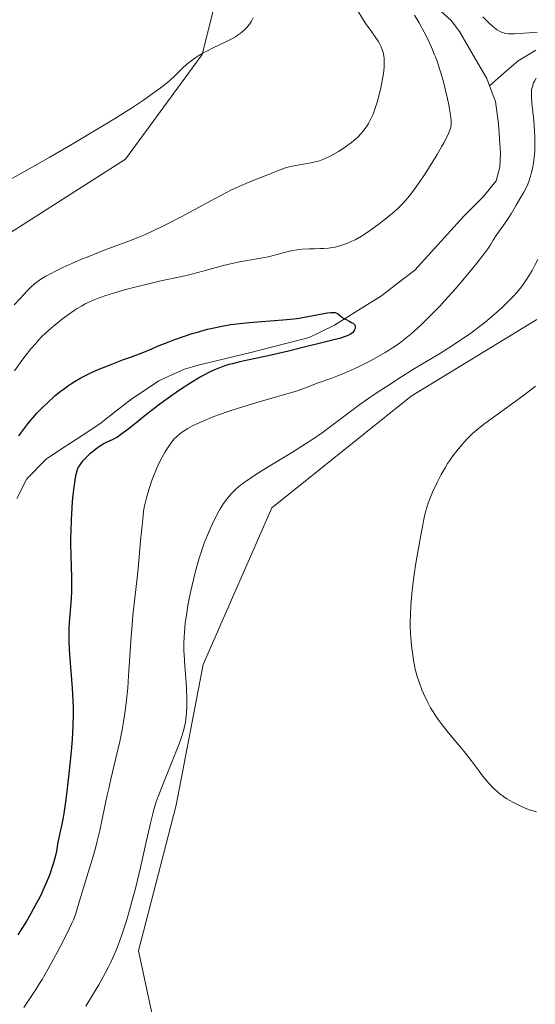
# Model space of a CAD drawing. Units: metres. Extents: x 622261 to 625747, y 4662409 to 4664783.
# Drawn here: x 624861 to 624953, y 4662646 to 4662821 of the extents above; entities that cross this region are included whole.
import ezdxf

# ---------------------------------------------------------------- set-up
doc = ezdxf.new("R2010")
doc.units = ezdxf.units.M
doc.header["$MEASUREMENT"] = 0
for name, color, linetype, lineweight in [('Corriente natural lineal', 142, 'Continuous', 13), ('Cultivos herbáceos CxS', 92, 'Continuous', 0), ('Curva de nivel maestra', 36, 'Continuous', 30), ('Curva de nivel normal', 36, 'Continuous', 0), ('Matorral CxS', 135, 'Continuous', 0)]:
    doc.layers.add(name, color=color, linetype=linetype, lineweight=lineweight)

# ---------------------------------------------------------------- blocks, each defined once
blk = doc.blocks.new('*U152')
at = {"layer": 'Matorral CxS', "color": 135, "linetype": 'Continuous', "lineweight": 0}
for points in [[(624822.9, 4662834.64, 390.53), (624812.99, 4662821.01, 390.38), (624809.28, 4662804.9, 390.03), (624816.71, 4662788.79, 389.66), (624819.18, 4662757.81, 388.56), (624826.62, 4662752.85, 388.7), (624852.63, 4662778.87, 388.61), (624879.88, 4662796.22, 388.91), (624893.51, 4662814.81, 389.67), (624899.7, 4662839.6, 390.63)], [(624952.96, 4662767.72, 388.9), (624930.67, 4662754.09, 388.3), (624905.89, 4662734.26, 387.7), (624893.7, 4662706.43, 386.88), (624888.9, 4662681.45, 386.75), (624882.18, 4662655.52, 386.18), (624886.07, 4662637.59, 383.89), (624894.74, 4662630.16, 383.97), (624909.61, 4662628.92, 384.37), (624920.76, 4662626.44, 383.9), (624941.73, 4662622.86, 384.81), (624917.04, 4662609.09, 384.87), (624888.55, 4662605.37, 384.99), (624872.45, 4662596.7, 385.01), (624866.25, 4662585.54, 384.6), (624877.37, 4662559.46, 383.94), (624894.66, 4662520.07, 383.55), (624887.31, 4662495.07, 382.78), (624877.4, 4662467.81, 382.14), (624861.86, 4662454.33, 381.73), (624654.26, 4662450.69, 380.26)]]:
    blk.add_polyline3d(points, dxfattribs=at)
blk = doc.blocks.new('*U156')
at = {"layer": 'Cultivos herbáceos CxS', "color": 92, "linetype": 'Continuous', "lineweight": 0}
for points in [[(624981.58, 4662456.43, 379.95), (624935.16, 4662455.62, 380.85), (624935.01, 4662455.72, 380.84), (624934.7, 4662455.61, 380.78), (624861.86, 4662454.33, 381.73), (624877.4, 4662467.81, 382.14), (624887.31, 4662495.07, 382.78), (624894.66, 4662520.07, 383.55), (624877.37, 4662559.46, 383.94), (624866.25, 4662585.54, 384.6), (624872.45, 4662596.7, 385.01), (624888.55, 4662605.37, 384.99), (624917.04, 4662609.09, 384.87), (624941.73, 4662622.86, 384.81), (624920.76, 4662626.44, 383.9), (624909.61, 4662628.92, 384.37), (624894.74, 4662630.16, 383.97), (624886.07, 4662637.59, 383.89), (624882.18, 4662655.52, 386.18), (624888.9, 4662681.45, 386.75), (624893.7, 4662706.43, 386.88), (624905.89, 4662734.26, 387.7), (624930.67, 4662754.09, 388.3), (624952.96, 4662767.72, 388.9)], [(624899.7, 4662839.6, 390.63), (624893.51, 4662814.81, 389.67), (624879.88, 4662796.22, 388.91), (624852.63, 4662778.87, 388.61), (624826.62, 4662752.85, 388.7), (624819.18, 4662757.81, 388.56), (624816.71, 4662788.79, 389.66), (624809.28, 4662804.9, 390.03), (624812.99, 4662821.01, 390.38), (624822.9, 4662834.64, 390.53)]]:
    blk.add_polyline3d(points, dxfattribs=at)
blk = doc.blocks.new('*U163')
at = {"layer": 'Matorral CxS', "color": 135, "linetype": 'Continuous', "lineweight": 0}
for points in [[(624861.86, 4662454.33, 381.73), (624877.4, 4662467.81, 382.14), (624887.31, 4662495.07, 382.78), (624894.66, 4662520.07, 383.55), (624877.37, 4662559.46, 383.94), (624866.25, 4662585.54, 384.6), (624872.45, 4662596.7, 385.01), (624888.55, 4662605.37, 384.99), (624917.04, 4662609.09, 384.87), (624941.73, 4662622.86, 384.81), (624920.76, 4662626.44, 383.9), (624909.61, 4662628.92, 384.37), (624894.74, 4662630.16, 383.97), (624886.07, 4662637.59, 383.89), (624882.18, 4662655.52, 386.18), (624888.9, 4662681.45, 386.75), (624893.7, 4662706.43, 386.88), (624905.89, 4662734.26, 387.7), (624930.67, 4662754.09, 388.3), (624952.96, 4662767.72, 388.9)], [(624899.7, 4662839.6, 390.63), (624893.51, 4662814.81, 389.67), (624879.88, 4662796.22, 388.91), (624852.63, 4662778.87, 388.61), (624826.62, 4662752.85, 388.7), (624819.18, 4662757.81, 388.56), (624816.71, 4662788.79, 389.66), (624809.28, 4662804.9, 390.03), (624812.99, 4662821.01, 390.38), (624822.9, 4662834.64, 390.53)]]:
    blk.add_polyline3d(points, dxfattribs=at)
blk = doc.blocks.new('*U172')
at = {"layer": 'Cultivos herbáceos CxS', "color": 92, "linetype": 'Continuous', "lineweight": 0}
for points in [[(624861.86, 4662454.33, 381.73), (624877.4, 4662467.81, 382.14), (624887.31, 4662495.07, 382.78), (624894.66, 4662520.07, 383.55), (624877.37, 4662559.46, 383.94), (624866.25, 4662585.54, 384.6), (624872.45, 4662596.7, 385.01), (624888.55, 4662605.37, 384.99), (624917.04, 4662609.09, 384.87), (624941.73, 4662622.86, 384.81), (624920.76, 4662626.44, 383.9), (624909.61, 4662628.92, 384.37), (624894.74, 4662630.16, 383.97), (624886.07, 4662637.59, 383.89), (624882.18, 4662655.52, 386.18), (624888.9, 4662681.45, 386.75), (624893.7, 4662706.43, 386.88), (624905.89, 4662734.26, 387.7), (624930.67, 4662754.09, 388.3), (624952.96, 4662767.72, 388.9)], [(624899.7, 4662839.6, 390.63), (624893.51, 4662814.81, 389.67), (624879.88, 4662796.22, 388.91), (624852.63, 4662778.87, 388.61), (624826.62, 4662752.85, 388.7), (624819.18, 4662757.81, 388.56), (624816.71, 4662788.79, 389.66), (624809.28, 4662804.9, 390.03), (624812.99, 4662821.01, 390.38), (624822.9, 4662834.64, 390.53)]]:
    blk.add_polyline3d(points, dxfattribs=at)
blk = doc.blocks.new('*U177')
at = {"layer": 'Curva de nivel normal', "color": 36, "linetype": 'Continuous', "lineweight": 0}
for points in [[(624859.01, 4662792.39, 390), (624863.73, 4662795.04, 390), (624866.44, 4662796.59, 390), (624870.44, 4662798.9, 390), (624872.5, 4662800.12, 390), (624875.56, 4662801.95, 390), (624878.43, 4662803.71, 390), (624879.74, 4662804.54, 390), (624880.95, 4662805.32, 390), (624883.07, 4662806.72, 390), (624884.82, 4662807.94, 390), (624885.8, 4662808.66, 390), (624886.37, 4662809.09, 390), (624887.34, 4662809.87, 390), (624887.8, 4662810.26, 390), (624888.55, 4662810.93, 390), (624890.22, 4662812.59, 390), (624891.06, 4662813.33, 390), (624891.54, 4662813.72, 390), (624892.36, 4662814.3, 390), (624893.29, 4662814.88, 390), (624893.8, 4662815.17, 390), (624894.34, 4662815.45, 390), (624895.49, 4662816, 390), (624897.84, 4662817.11, 390), (624898.92, 4662817.69, 390), (624899.41, 4662817.98, 390), (624899.72, 4662818.18, 390), (624900.28, 4662818.59, 390), (624900.54, 4662818.79, 390), (624901.01, 4662819.21, 390), (624901.43, 4662819.62, 390), (624901.67, 4662819.9, 390), (624902.09, 4662820.45, 390), (624902.28, 4662820.75, 390), (624902.6, 4662821.35, 390)], [(624952.73, 4662755.86, 390), (624950.58, 4662754.23, 390), (624943.72, 4662749.24, 390), (624943.17, 4662748.82, 390), (624942.25, 4662748.08, 390), (624941.53, 4662747.46, 390), (624941.12, 4662747.07, 390), (624940.4, 4662746.33, 390), (624939.34, 4662745.12, 390), (624938.82, 4662744.48, 390), (624938.06, 4662743.49, 390), (624937.43, 4662742.59, 390), (624937.12, 4662742.12, 390), (624936.67, 4662741.4, 390), (624936, 4662740.21, 390), (624935.31, 4662738.88, 390), (624934.45, 4662737.04, 390), (624934.07, 4662736.18, 390), (624933.65, 4662735.09, 390), (624933.47, 4662734.52, 390), (624933.19, 4662733.53, 390), (624932.91, 4662732.28, 390), (624932.75, 4662731.53, 390), (624932.23, 4662728.74, 390), (624931.5, 4662724.46, 390), (624931.19, 4662722.43, 390), (624930.87, 4662720.08, 390), (624930.75, 4662719.03, 390), (624930.62, 4662717.54, 390), (624930.57, 4662716.81, 390), (624930.5, 4662715.32, 390), (624930.47, 4662713.92, 390), (624930.48, 4662713.16, 390), (624930.53, 4662711.92, 390), (624930.63, 4662710.52, 390), (624930.71, 4662709.76, 390), (624930.93, 4662708.07, 390), (624931.08, 4662707.13, 390), (624931.34, 4662705.61, 390), (624931.73, 4662704.29, 390), (624932, 4662703.46, 390), (624932.56, 4662701.94, 390), (624932.85, 4662701.24, 390), (624933.46, 4662699.93, 390), (624934.1, 4662698.75, 390), (624934.53, 4662698.01, 390), (624934.83, 4662697.55, 390), (624935.44, 4662696.65, 390), (624935.97, 4662695.92, 390), (624937.03, 4662694.55, 390), (624938.1, 4662693.27, 390), (624939.44, 4662691.69, 390), (624940.06, 4662690.95, 390), (624941.3, 4662689.36, 390), (624942.7, 4662687.47, 390), (624943.34, 4662686.63, 390), (624944.27, 4662685.5, 390), (624944.88, 4662684.84, 390), (624945.28, 4662684.43, 390), (624946.1, 4662683.7, 390), (624946.4, 4662683.45, 390), (624947.02, 4662682.99, 390), (624947.65, 4662682.57, 390), (624948.07, 4662682.31, 390), (624948.96, 4662681.82, 390), (624949.88, 4662681.36, 390), (624950.35, 4662681.15, 390), (624951.04, 4662680.86, 390), (624952.02, 4662680.5, 390), (624952.33, 4662680.4, 390), (624952.91, 4662680.26, 390)]]:
    blk.add_polyline3d(points, dxfattribs=at)
blk = doc.blocks.new('*U180')
at = {"layer": 'Curva de nivel normal', "color": 36, "linetype": 'Continuous', "lineweight": 0}
for points in [[(624860.14, 4662758.64, 380), (624861.17, 4662760.05, 380), (624861.84, 4662760.92, 380), (624863.09, 4662762.5, 380), (624863.93, 4662763.49, 380), (624864.33, 4662763.94, 380), (624865.1, 4662764.76, 380), (624865.62, 4662765.27, 380), (624866.74, 4662766.28, 380), (624868.02, 4662767.33, 380), (624868.7, 4662767.86, 380), (624869.75, 4662768.63, 380), (624870.79, 4662769.34, 380), (624871.3, 4662769.67, 380), (624872.17, 4662770.19, 380), (624872.61, 4662770.43, 380), (624873.27, 4662770.77, 380), (624874.33, 4662771.24, 380), (624874.91, 4662771.46, 380), (624876.21, 4662771.92, 380), (624878.55, 4662772.66, 380), (624879.69, 4662772.98, 380), (624882.04, 4662773.62, 380), (624883.77, 4662774.04, 380), (624886.19, 4662774.58, 380), (624889.32, 4662775.25, 380), (624890.97, 4662775.64, 380), (624893.64, 4662776.35, 380), (624897.32, 4662777.32, 380), (624899.07, 4662777.74, 380), (624899.9, 4662777.91, 380), (624901.48, 4662778.21, 380), (624904.28, 4662778.68, 380), (624905.54, 4662778.93, 380), (624906.14, 4662779.08, 380), (624908.78, 4662779.79, 380), (624909.53, 4662779.97, 380), (624910.3, 4662780.11, 380), (624910.69, 4662780.17, 380), (624911.3, 4662780.23, 380), (624912.54, 4662780.29, 380), (624913.39, 4662780.31, 380), (624914.53, 4662780.33, 380), (624915.09, 4662780.36, 380), (624915.93, 4662780.42, 380), (624916.34, 4662780.47, 380), (624917.15, 4662780.61, 380), (624917.55, 4662780.7, 380), (624918.14, 4662780.86, 380), (624918.53, 4662780.98, 380), (624919.32, 4662781.28, 380), (624920.13, 4662781.64, 380), (624920.67, 4662781.92, 380), (624921.8, 4662782.56, 380), (624922.47, 4662782.98, 380), (624923.84, 4662783.9, 380), (624925.22, 4662784.91, 380), (624925.81, 4662785.37, 380), (624926.94, 4662786.3, 380), (624927.72, 4662786.97, 380), (624928.25, 4662787.46, 380), (624929.2, 4662788.42, 380), (624930.05, 4662789.37, 380), (624930.58, 4662790.03, 380), (624931.63, 4662791.46, 380), (624932.87, 4662793.29, 380), (624933.71, 4662794.59, 380), (624935.26, 4662797.08, 380), (624936.1, 4662798.51, 380), (624936.46, 4662799.15, 380), (624936.92, 4662800.01, 380), (624937.28, 4662800.77, 380), (624937.42, 4662801.11, 380), (624937.62, 4662801.67, 380), (624937.68, 4662801.95, 380), (624937.75, 4662802.39, 380), (624937.76, 4662802.89, 380), (624937.75, 4662803.17, 380), (624937.7, 4662803.65, 380), (624937.53, 4662804.83, 380), (624937.27, 4662806.19, 380), (624937.11, 4662806.97, 380), (624936.82, 4662808.22, 380), (624936.31, 4662810.22, 380), (624935.91, 4662811.6, 380), (624935.69, 4662812.28, 380), (624935.36, 4662813.29, 380), (624935, 4662814.27, 380), (624934.75, 4662814.9, 380), (624934.24, 4662816.11, 380), (624933.47, 4662817.78, 380), (624932.97, 4662818.78, 380), (624932.06, 4662820.47, 380), (624931.26, 4662821.83, 380)], [(624943.35, 4662821.51, 380), (624944.36, 4662820.5, 380), (624945.08, 4662819.86, 380), (624945.66, 4662819.41, 380), (624945.93, 4662819.22, 380), (624946.33, 4662818.98, 380), (624946.72, 4662818.8, 380), (624946.91, 4662818.73, 380), (624947.22, 4662818.64, 380), (624947.42, 4662818.59, 380), (624947.86, 4662818.53, 380), (624948.2, 4662818.51, 380), (624948.95, 4662818.52, 380), (624950.67, 4662818.64, 380), (624951.63, 4662818.7, 380), (624953.02, 4662818.72, 380)], [(624952.87, 4662810.64, 380), (624952.56, 4662810.11, 380), (624952.4, 4662809.78, 380), (624952.18, 4662809.16, 380), (624952.08, 4662808.78, 380), (624952.05, 4662808.58, 380), (624952.01, 4662808.24, 380), (624952.01, 4662807.6, 380), (624952.02, 4662807.2, 380), (624952.11, 4662806.16, 380), (624952.42, 4662803.1, 380), (624952.56, 4662801.28, 380), (624952.62, 4662800.05, 380), (624952.63, 4662799.43, 380), (624952.63, 4662798.53, 380), (624952.59, 4662797.66, 380), (624952.55, 4662797.1, 380), (624952.44, 4662796.04, 380), (624952.36, 4662795.53, 380), (624952.19, 4662794.58, 380), (624951.99, 4662793.71, 380), (624951.85, 4662793.18, 380), (624951.55, 4662792.25, 380), (624951.38, 4662791.8, 380), (624951.04, 4662791.03, 380), (624950.69, 4662790.38, 380), (624949.94, 4662789.15, 380), (624949.32, 4662788.07, 380), (624948.39, 4662786.49, 380), (624947.9, 4662785.7, 380), (624947.12, 4662784.58, 380), (624946.14, 4662783.26, 380), (624945.74, 4662782.67, 380), (624945.24, 4662781.85, 380), (624944.74, 4662781.02, 380), (624944.42, 4662780.52, 380), (624943.76, 4662779.59, 380), (624943.34, 4662779.03, 380), (624942.33, 4662777.74, 380), (624941.56, 4662776.79, 380), (624939.84, 4662774.73, 380), (624938.47, 4662773.15, 380), (624936.63, 4662771.1, 380), (624935.71, 4662770.11, 380), (624934.34, 4662768.69, 380), (624933, 4662767.35, 380), (624932.34, 4662766.71, 380), (624931.17, 4662765.65, 380), (624930.59, 4662765.14, 380), (624929.7, 4662764.41, 380), (624928.79, 4662763.71, 380), (624928.31, 4662763.36, 380), (624927.34, 4662762.69, 380), (624926.82, 4662762.35, 380), (624926.03, 4662761.86, 380), (624925.19, 4662761.37, 380), (624923.43, 4662760.41, 380), (624921.65, 4662759.51, 380), (624920.5, 4662758.96, 380), (624918.41, 4662758.04, 380), (624917.74, 4662757.76, 380), (624916.57, 4662757.31, 380), (624914.1, 4662756.46, 380), (624911.89, 4662755.58, 380), (624910.74, 4662755.18, 380), (624910.03, 4662754.96, 380), (624907.32, 4662754.15, 380), (624903.02, 4662752.92, 380), (624900.92, 4662752.3, 380), (624899.94, 4662752, 380), (624898.15, 4662751.41, 380), (624896.56, 4662750.85, 380), (624895.6, 4662750.49, 380), (624893.9, 4662749.81, 380), (624892.45, 4662749.15, 380), (624891.81, 4662748.83, 380), (624890.95, 4662748.37, 380), (624890.2, 4662747.9, 380), (624889.86, 4662747.67, 380), (624889.55, 4662747.43, 380), (624889, 4662746.95, 380), (624888.5, 4662746.44, 380), (624888.19, 4662746.06, 380), (624887.58, 4662745.22, 380), (624886.95, 4662744.23, 380), (624886.62, 4662743.67, 380), (624886.13, 4662742.75, 380), (624885.64, 4662741.73, 380), (624885.4, 4662741.19, 380), (624885.16, 4662740.63, 380), (624884.71, 4662739.45, 380), (624884.29, 4662738.26, 380), (624884.04, 4662737.49, 380), (624883.62, 4662736.04, 380), (624883.37, 4662735.08, 380), (624883.27, 4662734.62, 380), (624883.1, 4662733.65, 380), (624883.01, 4662732.93, 380), (624882.82, 4662731.15, 380), (624882.58, 4662728.43, 380), (624882.19, 4662724.07, 380), (624881.97, 4662721.82, 380), (624881.22, 4662715.15, 380), (624880.99, 4662712.7, 380), (624880.88, 4662711.38, 380), (624880.44, 4662704.43, 380), (624880.28, 4662702.3, 380), (624880.07, 4662700.14, 380), (624879.95, 4662699.06, 380), (624879.73, 4662697.44, 380), (624879.47, 4662695.85, 380), (624879.28, 4662694.79, 380), (624878.87, 4662692.73, 380), (624878.2, 4662689.75, 380), (624877.3, 4662686.07, 380), (624876.9, 4662684.38, 380), (624876.63, 4662683.18, 380), (624876.16, 4662680.96, 380), (624875.33, 4662676.93, 380), (624874.88, 4662675, 380), (624874.63, 4662674.03, 380), (624874.08, 4662672.1, 380), (624873.5, 4662670.22, 380), (624872.78, 4662667.93, 380), (624872.46, 4662666.92, 380), (624871.89, 4662665.01, 380), (624871.32, 4662663.03, 380), (624871.05, 4662662.17, 380), (624870.63, 4662661.04, 380), (624870.37, 4662660.43, 380), (624869.9, 4662659.42, 380), (624868.96, 4662657.52, 380), (624867.83, 4662655.37, 380), (624867.18, 4662654.17, 380), (624866.14, 4662652.31, 380), (624865.06, 4662650.45, 380), (624864.51, 4662649.55, 380), (624863.97, 4662648.68, 380), (624862.89, 4662647.04, 380), (624861.8, 4662645.49, 380)]]:
    blk.add_polyline3d(points, dxfattribs=at)
blk = doc.blocks.new('*U183')
at = {"layer": 'Curva de nivel normal', "color": 36, "linetype": 'Continuous', "lineweight": 0}
for points in [[(624860.1, 4662770.33, 385), (624861.23, 4662771.55, 385), (624862.42, 4662772.84, 385), (624862.96, 4662773.39, 385), (624863.71, 4662774.06, 385), (624864.13, 4662774.39, 385), (624864.85, 4662774.88, 385), (624865.71, 4662775.41, 385), (624866.22, 4662775.7, 385), (624867.82, 4662776.53, 385), (624868.76, 4662776.98, 385), (624870.34, 4662777.69, 385), (624872.1, 4662778.45, 385), (624873.05, 4662778.84, 385), (624876.11, 4662780.03, 385), (624880.3, 4662781.62, 385), (624882.23, 4662782.38, 385), (624883.13, 4662782.75, 385), (624884.8, 4662783.48, 385), (624886.4, 4662784.24, 385), (624887.47, 4662784.77, 385), (624889.76, 4662785.98, 385), (624895.81, 4662789.26, 385), (624897.81, 4662790.3, 385), (624898.75, 4662790.76, 385), (624899.64, 4662791.19, 385), (624901.26, 4662791.91, 385), (624902.67, 4662792.49, 385), (624904.98, 4662793.39, 385), (624905.91, 4662793.76, 385), (624907.01, 4662794.21, 385), (624907.53, 4662794.41, 385), (624908.34, 4662794.68, 385), (624908.77, 4662794.8, 385), (624909.22, 4662794.91, 385), (624910.17, 4662795.11, 385), (624912.87, 4662795.58, 385), (624913.83, 4662795.79, 385), (624914.35, 4662795.94, 385), (624914.65, 4662796.05, 385), (624915.25, 4662796.29, 385), (624916.23, 4662796.75, 385), (624916.78, 4662797.05, 385), (624917.74, 4662797.6, 385), (624918.72, 4662798.24, 385), (624919.23, 4662798.6, 385), (624920.02, 4662799.19, 385), (624920.79, 4662799.83, 385), (624921.16, 4662800.16, 385), (624921.77, 4662800.79, 385), (624922.07, 4662801.12, 385), (624922.48, 4662801.66, 385), (624922.88, 4662802.25, 385), (624923.07, 4662802.57, 385), (624923.44, 4662803.26, 385), (624923.62, 4662803.64, 385), (624923.88, 4662804.25, 385), (624924.13, 4662804.91, 385), (624924.6, 4662806.35, 385), (624925.01, 4662807.87, 385), (624925.25, 4662808.89, 385), (624925.39, 4662809.55, 385), (624925.62, 4662810.8, 385), (624925.71, 4662811.43, 385), (624925.82, 4662812.58, 385), (624925.85, 4662813.56, 385), (624925.82, 4662814.15, 385), (624925.78, 4662814.51, 385), (624925.65, 4662815.17, 385), (624925.56, 4662815.52, 385), (624925.33, 4662816.17, 385), (624925.03, 4662816.78, 385), (624924.8, 4662817.17, 385), (624924.27, 4662817.97, 385), (624923.57, 4662818.93, 385), (624922.6, 4662820.25, 385), (624922.16, 4662820.91, 385), (624920.82, 4662823.19, 385)], [(624953.15, 4662778.39, 385), (624952.63, 4662777.37, 385), (624952.15, 4662776.47, 385), (624951.83, 4662775.94, 385), (624951.24, 4662775, 385), (624950.43, 4662773.79, 385), (624950.01, 4662773.23, 385), (624949.31, 4662772.4, 385), (624948.91, 4662771.96, 385), (624947.96, 4662770.98, 385), (624946.91, 4662769.98, 385), (624946.32, 4662769.43, 385), (624945.35, 4662768.57, 385), (624943.74, 4662767.22, 385), (624942.57, 4662766.29, 385), (624941.95, 4662765.82, 385), (624941, 4662765.13, 385), (624940.02, 4662764.45, 385), (624937.98, 4662763.1, 385), (624935.84, 4662761.77, 385), (624931.37, 4662759.06, 385), (624928.33, 4662757.17, 385), (624926.83, 4662756.21, 385), (624924.63, 4662754.77, 385), (624922.53, 4662753.33, 385), (624921.54, 4662752.62, 385), (624920.58, 4662751.92, 385), (624916.32, 4662748.7, 385), (624915.05, 4662747.77, 385), (624913, 4662746.34, 385), (624911.88, 4662745.61, 385), (624909.54, 4662744.13, 385), (624904.96, 4662741.35, 385), (624903.05, 4662740.18, 385), (624902.26, 4662739.67, 385), (624900.98, 4662738.79, 385), (624900.02, 4662738.05, 385), (624899.52, 4662737.61, 385), (624899.23, 4662737.34, 385), (624898.71, 4662736.8, 385), (624898.01, 4662735.97, 385), (624897.68, 4662735.53, 385), (624897.19, 4662734.83, 385), (624896.71, 4662734.07, 385), (624896.48, 4662733.66, 385), (624895.76, 4662732.29, 385), (624895.29, 4662731.32, 385), (624894.99, 4662730.67, 385), (624894.43, 4662729.38, 385), (624893.89, 4662728.01, 385), (624893.56, 4662727.1, 385), (624892.94, 4662725.13, 385), (624892.29, 4662722.79, 385), (624891.97, 4662721.51, 385), (624891.51, 4662719.54, 385), (624891.14, 4662717.78, 385), (624890.98, 4662716.91, 385), (624890.76, 4662715.63, 385), (624890.51, 4662713.75, 385), (624890.35, 4662712.15, 385), (624890.31, 4662711.36, 385), (624890.27, 4662710.14, 385), (624890.28, 4662708.87, 385), (624890.3, 4662708.21, 385), (624890.43, 4662706.1, 385), (624890.65, 4662703.29, 385), (624890.74, 4662702.03, 385), (624890.81, 4662700.43, 385), (624890.81, 4662699.51, 385), (624890.8, 4662698.94, 385), (624890.74, 4662697.86, 385), (624890.63, 4662696.76, 385), (624890.53, 4662696.16, 385), (624890.3, 4662695.12, 385), (624889.93, 4662693.86, 385), (624889.69, 4662693.13, 385), (624889.4, 4662692.32, 385), (624888.7, 4662690.52, 385), (624886.44, 4662684.94, 385), (624885.68, 4662682.95, 385), (624885.36, 4662682.04, 385), (624884.93, 4662680.65, 385), (624884.73, 4662679.91, 385), (624884.31, 4662678.25, 385), (624883.61, 4662675.14, 385), (624882.54, 4662670.32, 385), (624881.96, 4662667.84, 385), (624881.66, 4662666.63, 385), (624881.04, 4662664.3, 385), (624880.41, 4662662.1, 385), (624879.99, 4662660.72, 385), (624879.16, 4662658.2, 385), (624878.56, 4662656.54, 385), (624878.27, 4662655.77, 385), (624877.65, 4662654.32, 385), (624877.23, 4662653.4, 385), (624876.93, 4662652.79, 385), (624876.3, 4662651.58, 385), (624875.13, 4662649.51, 385), (624873.55, 4662646.87, 385), (624872.87, 4662645.71, 385)]]:
    blk.add_polyline3d(points, dxfattribs=at)
blk = doc.blocks.new('*U187')
at = {"layer": 'Curva de nivel maestra', "color": 36, "linetype": 'Continuous', "lineweight": 30}
blk.add_polyline3d([(624860.95, 4662747.08, 375), (624862, 4662748.49, 375), (624862.54, 4662749.17, 375), (624863.08, 4662749.82, 375), (624864.16, 4662751.06, 375), (624865.24, 4662752.19, 375), (624865.95, 4662752.89, 375), (624867.32, 4662754.14, 375), (624868.3, 4662754.94, 375), (624868.79, 4662755.32, 375), (624869.77, 4662756.01, 375), (624870.46, 4662756.46, 375), (624870.94, 4662756.75, 375), (624871.96, 4662757.34, 375), (624873.13, 4662757.96, 375), (624873.82, 4662758.29, 375), (624875.03, 4662758.84, 375), (624876.55, 4662759.47, 375), (624877.44, 4662759.82, 375), (624879.53, 4662760.61, 375), (624880.76, 4662761.05, 375), (624882.85, 4662761.79, 375), (624884.54, 4662762.53, 375), (624885.6, 4662762.98, 375), (624887.58, 4662763.77, 375), (624888.49, 4662764.12, 375), (624890.2, 4662764.72, 375), (624891.75, 4662765.23, 375), (624892.71, 4662765.51, 375), (624894.45, 4662765.99, 375), (624895.35, 4662766.21, 375), (624897.01, 4662766.57, 375), (624898.59, 4662766.84, 375), (624899.64, 4662766.98, 375), (624901.88, 4662767.21, 375), (624907.82, 4662767.68, 375), (624909.79, 4662767.88, 375), (624910.73, 4662768, 375), (624911.62, 4662768.14, 375), (624913.23, 4662768.43, 375), (624915.75, 4662768.91, 375), (624916.36, 4662768.99, 375), (624916.62, 4662769, 375), (624916.95, 4662768.99, 375), (624917.13, 4662768.96, 375), (624917.44, 4662768.87, 375), (624917.57, 4662768.8, 375), (624917.79, 4662768.65, 375), (624918.18, 4662768.28, 375), (624918.41, 4662768.09, 375), (624918.62, 4662767.96, 375), (624919.09, 4662767.71, 375), (624919.76, 4662767.39, 375), (624920.07, 4662767.23, 375), (624920.33, 4662767.07, 375), (624920.44, 4662766.98, 375), (624920.56, 4662766.84, 375), (624920.62, 4662766.74, 375), (624920.7, 4662766.54, 375), (624920.71, 4662766.44, 375), (624920.7, 4662766.23, 375), (624920.64, 4662766.03, 375), (624920.58, 4662765.89, 375), (624920.41, 4662765.63, 375), (624920.19, 4662765.38, 375), (624920.05, 4662765.27, 375), (624919.79, 4662765.09, 375), (624919.28, 4662764.84, 375), (624918.57, 4662764.57, 375), (624918.12, 4662764.44, 375), (624916.44, 4662763.99, 375), (624913.82, 4662763.37, 375), (624912.58, 4662763.07, 375), (624910.95, 4662762.65, 375), (624908.83, 4662762.1, 375), (624907.57, 4662761.8, 375), (624905.26, 4662761.3, 375), (624901.84, 4662760.57, 375), (624900.21, 4662760.21, 375), (624898.89, 4662759.88, 375), (624898.27, 4662759.71, 375), (624897.36, 4662759.42, 375), (624896.46, 4662759.1, 375), (624896.01, 4662758.92, 375), (624895.07, 4662758.5, 375), (624894.59, 4662758.26, 375), (624893.83, 4662757.86, 375), (624893.02, 4662757.41, 375), (624891.31, 4662756.37, 375), (624889.51, 4662755.2, 375), (624888.31, 4662754.37, 375), (624885.99, 4662752.69, 375), (624883.66, 4662750.89, 375), (624881.13, 4662748.85, 375), (624880.14, 4662748.06, 375), (624879.02, 4662747.22, 375), (624878.44, 4662746.84, 375), (624878.11, 4662746.64, 375), (624877.5, 4662746.33, 375), (624876.59, 4662745.93, 375), (624876.09, 4662745.68, 375), (624875.54, 4662745.35, 375), (624875.24, 4662745.16, 375), (624874.92, 4662744.93, 375), (624874.25, 4662744.41, 375), (624873.58, 4662743.84, 375), (624873.16, 4662743.46, 375), (624872.43, 4662742.75, 375), (624872.21, 4662742.52, 375), (624871.87, 4662742.11, 375), (624871.63, 4662741.74, 375), (624871.5, 4662741.5, 375), (624871.3, 4662741, 375), (624871.11, 4662740.38, 375), (624871.01, 4662739.98, 375), (624870.87, 4662739.21, 375), (624870.64, 4662737.54, 375), (624870.44, 4662735.43, 375), (624870.34, 4662734.2, 375), (624870.22, 4662732.19, 375), (624870.15, 4662730.06, 375), (624870.13, 4662728.99, 375), (624870.13, 4662727.91, 375), (624870.16, 4662725.8, 375), (624870.27, 4662721.9, 375), (624870.29, 4662720.22, 375), (624870.28, 4662719.47, 375), (624870.22, 4662718.12, 375), (624869.92, 4662714.62, 375), (624869.83, 4662712.99, 375), (624869.82, 4662712.1, 375), (624869.84, 4662710.66, 375), (624869.9, 4662709.07, 375), (624869.96, 4662708.21, 375), (624870.44, 4662702.2, 375), (624870.56, 4662699.99, 375), (624870.58, 4662698.86, 375), (624870.59, 4662697.73, 375), (624870.53, 4662695.45, 375), (624870.39, 4662693.17, 375), (624870.28, 4662691.65, 375), (624870, 4662688.65, 375), (624869.54, 4662684.37, 375), (624869.3, 4662682.44, 375), (624868.93, 4662679.96, 375), (624868.81, 4662679.26, 375), (624868.57, 4662678.07, 375), (624868.14, 4662676.19, 375), (624867.96, 4662675.36, 375), (624867.82, 4662674.5, 375), (624867.6, 4662673.22, 375), (624867.45, 4662672.49, 375), (624867.11, 4662671.2, 375), (624866.88, 4662670.46, 375), (624866.36, 4662668.97, 375), (624866.03, 4662668.14, 375), (624865.46, 4662666.8, 375), (624864.77, 4662665.33, 375), (624864.38, 4662664.55, 375), (624863.51, 4662662.92, 375), (624863.03, 4662662.05, 375), (624862.24, 4662660.71, 375), (624861.37, 4662659.32, 375), (624860.75, 4662658.36, 375)], dxfattribs=at)

msp = doc.modelspace()

# ---------------------------------------------------------------- linework, layer by layer
at = {"layer": 'Corriente natural lineal', "color": 142, "linetype": 'Continuous', "lineweight": 13}
for points in [[(624935.3251, 4662823.0901, 377.9847), (624937.7401, 4662820.9001, 378.0202), (624939.2401, 4662818.9001, 377.8771), (624941.6751, 4662814.7401, 377.4071), (624944.1101, 4662810.5801, 377.4283), (624944.5887, 4662809.2688, 377.3772)], [(624952.8101, 4662815.6001, 379.1664), (624949.6301, 4662813.7301, 378.1762), (624947.1094, 4662811.4995, 377.6345), (624944.5887, 4662809.2688, 377.3772)], [(624944.5887, 4662809.2688, 377.3772), (624945.6101, 4662806.4701, 377.1484), (624946.1601, 4662802.5301, 376.7858), (624946.3501, 4662799.9251, 376.6166), (624946.5401, 4662797.3201, 376.5539), (624946.4201, 4662794.8001, 376.5927), (624945.7301, 4662792.3701, 376.7599), (624943.5001, 4662789.5701, 376.7224), (624939.9801, 4662786.1201, 376.6759), (624937.0768, 4662782.9168, 376.4669), (624934.1734, 4662779.7134, 376.4921), (624931.2701, 4662776.5101, 376.22), (624928.3151, 4662774.2251, 376.1561), (624925.3601, 4662771.9401, 376.027), (624921.1801, 4662769.3201, 375.1638), (624917.0001, 4662766.7001, 374.9071), (624912.5301, 4662764.5401, 374.6591), (624909.0734, 4662763.6468, 374.1265), (624905.6168, 4662762.7534, 374.132), (624902.1601, 4662761.8601, 374.3332), (624897.4751, 4662760.7501, 374.3996), (624892.7901, 4662759.6401, 373.5862), (624890.4001, 4662758.9201, 373.174), (624888.1201, 4662757.8801, 373.4058), (624885.8401, 4662756.8401, 373.6221), (624883.4151, 4662755.2501, 373.4961), (624880.9901, 4662753.6601, 372.8173), (624878.1551, 4662751.4351, 373.0303), (624875.3201, 4662749.2101, 372.6403), (624872.1601, 4662747.1301, 372.8884), (624869.0001, 4662745.0501, 372.8321), (624865.8401, 4662742.9701, 372.3723), (624862.3301, 4662739.4101, 372.3341), (624860.5801, 4662735.9301, 372.2056)]]:
    msp.add_polyline3d(points, dxfattribs=at)

# ---------------------------------------------------------------- block references
at = {"layer": 'Cultivos herbáceos CxS', "color": 92, "linetype": 'Continuous', "lineweight": 0}
for name in ['*U156', '*U172']:
    msp.add_blockref(name, (0, 0), dxfattribs=at)
at = {"layer": 'Curva de nivel maestra', "color": 36, "linetype": 'Continuous', "lineweight": 30}
msp.add_blockref('*U187', (0, 0), dxfattribs=at)
at = {"layer": 'Curva de nivel normal', "color": 36, "linetype": 'Continuous', "lineweight": 0}
for name in ['*U177', '*U183', '*U180']:
    msp.add_blockref(name, (0, 0), dxfattribs=at)
at = {"layer": 'Matorral CxS', "color": 135, "linetype": 'Continuous', "lineweight": 0}
for name in ['*U152', '*U163']:
    msp.add_blockref(name, (0, 0), dxfattribs=at)

doc.saveas('drawing.dxf')
